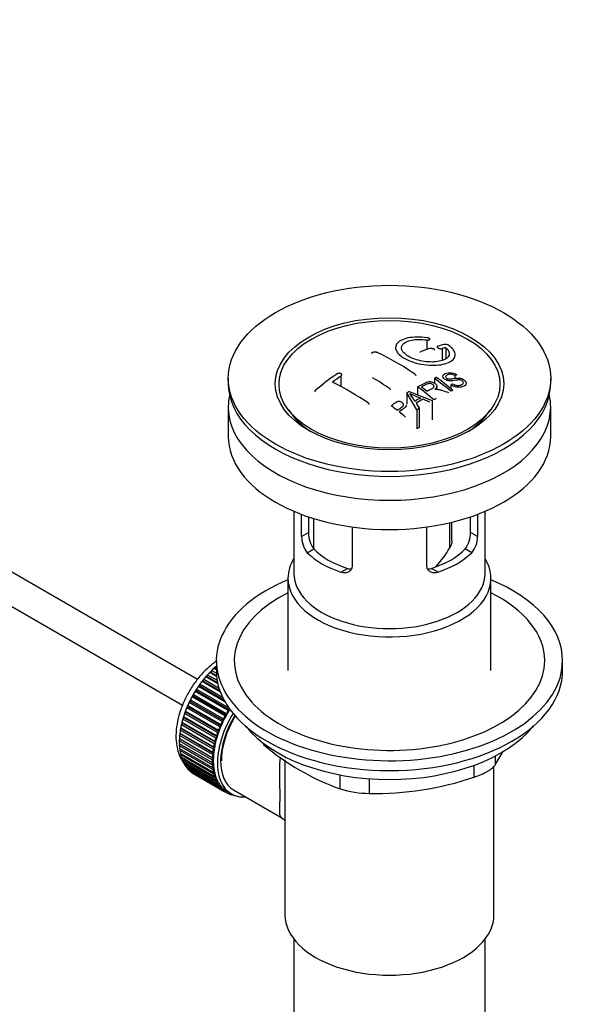
# Paper-space layout 'Layout1' of a CAD drawing. Units: millimetres. Extents: x 0 to 1281, y 0 to 2067.
# Drawn here: x 1005 to 1098, y 231 to 396 of the extents above; entities that cross this region are included whole.
import ezdxf
from ezdxf import colors
from ezdxf.entities.mleader import LeaderData, LeaderLine
from ezdxf.math import Vec2, Vec3

# ---------------------------------------------------------------- set-up
doc = ezdxf.new("R2010")
doc.units = ezdxf.units.MM
doc.layers.add('DV6_Défaut', color=7, linetype='Continuous')
doc.layers.add('Défaut', color=7, linetype='Continuous')

# ---------------------------------------------------------------- blocks, each defined once
blk = doc.blocks.new('_DOT')
at = {"color": 0}
blk.add_line((0, 0), (-1, 0), dxfattribs=at)
at = {"color": 0, "const_width": 0.333}
blk.add_lwpolyline([(-0.1665, 0, 1), (0.1665, 0, 1)], format="xyb", close=True, dxfattribs=at)
blk = doc.blocks.new('SE5')
at = {"layer": 'DV6_Défaut', "color": 7, "linetype": 'Continuous'}
for p, q in [((1073.33, 342.16), (1073.33, 340.56)), ((1075.93, 340.71), (1075.93, 338.74)), ((1076.55, 340.87), (1076.55, 339.04)), ((1034.93, 285.34), (941.14, 339.49)), ((1078.36, 336.34), (1078.04, 336.19)), ((1040.09, 335.73), (1040.09, 334.91)), ((1058.96, 336.11), (1058.96, 334.33)), ((1074.62, 335.72), (1074.62, 334.93)), ((1077.35, 334.67), (1077.66, 334.84)), ((1077.35, 334.67), (1077.35, 334.02)), ((1078.04, 336.19), (1078.04, 335.74)), ((1094.09, 334.91), (1094.09, 335.73)), ((941.14, 333.71), (1032.44, 281)), ((1070, 333.29), (1070, 331.46)), ((1071.69, 330.48), (1070, 333.29)), ((1070.39, 333.52), (1074.25, 332)), ((1071.8, 334.32), (1071.8, 332.96)), ((1075.04, 333.89), (1075.04, 334.38)), ((1071.54, 331.58), (1072.07, 330.72)), ((1073.83, 331.77), (1072.69, 332.27)), ((1074.25, 332), (1074.25, 328.78)), ((1040.09, 330.91), (1040.09, 326.02)), ((1050.21, 330.39), (1050.89, 329.51)), ((1071.69, 330.48), (1071.69, 327.3)), ((1072.07, 330.72), (1072.07, 327.52)), ((1083.3, 329.51), (1083.98, 330.39)), ((1094.09, 326.02), (1094.09, 330.91)), ((1072.07, 327.52), (1071.69, 327.3)), ((1051.09, 313.46), (1051.09, 303.07)), ((1083.09, 303.07), (1083.09, 313.46)), ((1052.36, 309.26), (1052.36, 312.95)), ((1053.52, 312.54), (1053.52, 309.93)), ((1054.35, 312.27), (1054.35, 307.27)), ((1077.2, 307.37), (1077.2, 311.56)), ((1077.55, 308.53), (1077.55, 311.64)), ((1080.67, 309.93), (1080.67, 312.54)), ((1081.82, 312.95), (1081.82, 309.26)), ((1052.36, 309.26), (1053.52, 309.93)), ((1060.85, 310.85), (1060.85, 304.36)), ((1073.34, 304.36), (1073.34, 310.85)), ((1081.82, 309.26), (1080.67, 309.93)), ((1053.31, 306.54), (1054.41, 307.18)), ((1080.88, 306.54), (1079.78, 307.18)), ((1058.97, 303.28), (1060.07, 303.91)), ((1075.22, 303.28), (1074.12, 303.91)), ((1050.09, 302.26), (1050.09, 286.82)), ((1084.09, 286.82), (1084.09, 302.26)), ((1038.09, 286.94), (1037.69, 287.17)), ((1037.69, 287.17), (1037.9, 287.15)), ((1037.9, 287.15), (1038.01, 287.46)), ((1037.9, 287.15), (1038.09, 287.03)), ((1038.01, 287.46), (1038.09, 287.41)), ((1038.09, 288.46), (1038.09, 286.82)), ((1096.09, 286.82), (1096.09, 288.46)), ((1035.93, 285.05), (1035.98, 285.35)), ((1035.98, 285.35), (1038.55, 283.86)), ((1036.34, 285.77), (1036.56, 285.8)), ((1038.35, 284.61), (1036.34, 285.77)), ((1036.56, 285.8), (1036.63, 286.1)), ((1036.56, 285.8), (1038.31, 284.79)), ((1036.63, 286.1), (1038.23, 285.18)), ((1038.14, 285.84), (1037, 286.5)), ((1037, 286.5), (1037.22, 286.5)), ((1037.22, 286.5), (1037.31, 286.81)), ((1037.22, 286.5), (1038.13, 285.97)), ((1037.31, 286.81), (1038.11, 286.35)), ((1034.78, 283.41), (1034.79, 283.69)), ((1034.79, 283.69), (1040.19, 280.57)), ((1035.1, 284.16), (1035.34, 284.25)), ((1039.54, 281.6), (1035.1, 284.16)), ((1035.34, 284.25), (1035.37, 284.54)), ((1035.34, 284.25), (1039.36, 281.92)), ((1035.37, 284.54), (1039.14, 282.36)), ((1035.7, 284.99), (1035.93, 285.05)), ((1038.78, 283.21), (1035.7, 284.99)), ((1035.93, 285.05), (1038.69, 283.45)), ((1033.79, 281.65), (1033.76, 281.91)), ((1033.76, 281.91), (1039.27, 278.72)), ((1034.02, 282.41), (1034.26, 282.54)), ((1039.54, 279.22), (1034.02, 282.41)), ((1034.26, 282.54), (1034.25, 282.81)), ((1034.25, 282.81), (1039.76, 279.63)), ((1034.26, 282.54), (1039.78, 279.36)), ((1034.54, 283.3), (1034.78, 283.41)), ((1040.05, 280.12), (1034.54, 283.3)), ((1034.78, 283.41), (1040.29, 280.23)), ((1033.14, 280.56), (1033.37, 280.74)), ((1038.65, 277.38), (1033.14, 280.56)), ((1033.37, 280.74), (1033.32, 280.98)), ((1033.32, 280.98), (1038.83, 277.8)), ((1033.37, 280.74), (1038.89, 277.56)), ((1033.55, 281.49), (1033.79, 281.65)), ((1039.07, 278.31), (1033.55, 281.49)), ((1033.79, 281.65), (1039.31, 278.47)), ((1040.3, 280.42), (1040.29, 280.23)), ((1032.47, 278.68), (1032.7, 278.9)), ((1037.99, 275.49), (1032.47, 278.68)), ((1032.7, 278.9), (1032.6, 279.1)), ((1032.6, 279.1), (1038.12, 275.92)), ((1032.7, 278.9), (1038.21, 275.72)), ((1032.77, 279.62), (1033.01, 279.82)), ((1038.29, 276.44), (1032.77, 279.62)), ((1033.01, 279.82), (1032.93, 280.04)), ((1032.93, 280.04), (1038.45, 276.86)), ((1033.01, 279.82), (1038.52, 276.64)), ((1039.27, 278.72), (1039.31, 278.47)), ((1039.78, 279.36), (1039.54, 279.22)), ((1039.76, 279.63), (1039.78, 279.36)), ((1040.29, 280.23), (1040.05, 280.12)), ((1032.05, 276.82), (1032.26, 277.08)), ((1032.26, 277.08), (1032.12, 277.23)), ((1032.12, 277.23), (1037.64, 274.05)), ((1032.23, 277.74), (1032.45, 277.99)), ((1037.74, 274.56), (1032.23, 277.74)), ((1032.26, 277.08), (1037.77, 273.9)), ((1032.45, 277.99), (1032.33, 278.16)), ((1032.33, 278.16), (1037.85, 274.98)), ((1032.45, 277.99), (1037.96, 274.8)), ((1038.89, 277.56), (1038.65, 277.38)), ((1038.83, 277.8), (1038.89, 277.56)), ((1039.31, 278.47), (1039.07, 278.31)), ((1031.88, 275.05), (1032.06, 275.34)), ((1032.06, 275.34), (1031.9, 275.44)), ((1031.9, 275.44), (1037.41, 272.26)), ((1031.93, 275.92), (1032.13, 276.2)), ((1037.45, 272.74), (1031.93, 275.92)), ((1032.13, 276.2), (1031.98, 276.32)), ((1031.98, 276.32), (1037.49, 273.14)), ((1037.56, 273.64), (1032.05, 276.82)), ((1032.06, 275.34), (1037.58, 272.16)), ((1032.13, 276.2), (1037.64, 273.01)), ((1038.21, 275.72), (1037.99, 275.49)), ((1038.12, 275.92), (1038.21, 275.72)), ((1038.52, 276.64), (1038.29, 276.44)), ((1038.45, 276.86), (1038.52, 276.64)), ((1037.4, 271.87), (1031.88, 275.05)), ((1031.88, 274.59), (1037.4, 271.41)), ((1031.9, 274.22), (1032.05, 274.49)), ((1037.41, 271.04), (1031.9, 274.22)), ((1031.93, 273.78), (1037.45, 270.59)), ((1031.98, 273.43), (1032.1, 273.68)), ((1037.77, 273.9), (1037.56, 273.64)), ((1037.64, 274.05), (1037.77, 273.9)), ((1037.96, 274.8), (1037.74, 274.56)), ((1037.85, 274.98), (1037.96, 274.8)), ((1045.99, 274.63), (1045.99, 274.42)), ((1037.49, 270.24), (1031.98, 273.43)), ((1032.05, 273.01), (1037.56, 269.83)), ((1032.12, 272.69), (1032.22, 272.91)), ((1037.64, 269.5), (1032.12, 272.69)), ((1032.23, 272.3), (1037.74, 269.12)), ((1032.33, 272), (1032.4, 272.2)), ((1037.85, 268.82), (1032.33, 272)), ((1037.58, 272.16), (1037.4, 271.87)), ((1037.41, 272.26), (1037.58, 272.16)), ((1037.64, 273.01), (1037.45, 272.74)), ((1037.49, 273.14), (1037.64, 273.01)), ((1084.78, 272.49), (1084.78, 271)), ((1032.47, 271.65), (1037.99, 268.46)), ((1032.6, 271.37), (1032.65, 271.54)), ((1038.12, 268.19), (1032.6, 271.37)), ((1032.77, 271.06), (1038.29, 267.87)), ((1032.93, 270.81), (1032.96, 270.95)), ((1038.45, 267.63), (1032.93, 270.81)), ((1033.14, 270.53), (1038.65, 267.35)), ((1033.32, 270.32), (1033.33, 270.42)), ((1037.4, 271.41), (1037.58, 271.33)), ((1037.58, 271.33), (1037.41, 271.04)), ((1037.45, 270.59), (1037.64, 270.55)), ((1037.64, 270.55), (1037.49, 270.24)), ((1049.59, 271.84), (1049.59, 245.92)), ((1081.25, 268.96), (1081.25, 270.95)), ((1084.59, 245.92), (1084.59, 270.77)), ((1038.83, 267.14), (1033.32, 270.32)), ((1033.55, 270.08), (1039.07, 266.9)), ((1033.76, 269.9), (1033.76, 269.96)), ((1039.27, 266.72), (1033.76, 269.9)), ((1034.02, 269.71), (1039.54, 266.52)), ((1034.25, 269.56), (1034.25, 269.58)), ((1039.76, 266.38), (1034.25, 269.56)), ((1037.56, 269.83), (1037.77, 269.81)), ((1037.77, 269.81), (1037.64, 269.5)), ((1037.74, 269.12), (1037.96, 269.12)), ((1037.96, 269.12), (1037.85, 268.82)), ((1058.85, 266.99), (1058.85, 269.34)), ((1063.68, 268.71), (1063.68, 266.25)), ((1037.99, 268.46), (1038.21, 268.5)), ((1038.21, 268.5), (1038.12, 268.19)), ((1038.29, 267.87), (1038.52, 267.93)), ((1038.52, 267.93), (1038.45, 267.63)), ((1038.65, 267.35), (1038.89, 267.44)), ((1038.89, 267.44), (1038.83, 267.14)), ((1039.07, 266.9), (1039.31, 267.01)), ((1039.31, 267.01), (1039.27, 266.72)), ((1039.54, 266.52), (1039.78, 266.66)), ((1039.78, 266.66), (1039.76, 266.38)), ((1039.9, 266.59), (1040.61, 266.18)), ((1040.05, 266.23), (1040.27, 266.38)), ((1040.3, 266.12), (1040.08, 266.25)), ((1040.29, 266.36), (1040.3, 266.12)), ((1040.62, 266.01), (1040.74, 266.11)), ((1040.88, 265.94), (1040.68, 266.06)), ((1040.87, 266.04), (1040.88, 265.94)), ((1040.98, 266.83), (1049.04, 262.18)), ((1041.22, 265.88), (1041.23, 265.89)), ((1051.09, 241.82), (1051.09, 87.52)), ((1083.09, 87.52), (1083.09, 241.82))]:
    blk.add_line(p, q, dxfattribs=at)
for centre, radius, start, end in [((1083.73, 309.39), 32.86, 103.1378, 105.0093), ((1076.44, 340.32), 1.09, 58.2363, 99.0658), ((1045.94, 299.78), 44.59, 55.2824, 64.735), ((1084.93, 305.34), 37.08, 107.4416, 109.7473), ((1084.52, 308.68), 33.17, 103.9024, 105.0036), ((1094.42, 285.28), 62.66, 125.259, 129.3238), ((1093.81, 286.81), 60.38, 125.2471, 126.9077), ((1036.79, 292.56), 47.32, 55.5453, 63.9762), ((1038.61, 292.62), 50.26, 55.4754, 59.3037), ((1091.48, 298.4), 40.95, 113.7648, 114.3195), ((1036.1, 283.95), 64.53, 50.2597, 53.3506), ((1036.59, 284.26), 64.33, 50.2589, 53.3592), ((1094.69, 292.32), 47.83, 120.5376, 121.0799), ((1135.96, 489.96), 169.9, 247.3314, 247.9896), ((1064.66, 328.33), 7.57, 27.9855, 39.8431), ((1032.38, 281.45), 65.95, 50.2577, 53.2836), ((1033.63, 282.8), 64.49, 51.9552, 52.9661), ((1094.08, 296.62), 40.56, 113.8015, 114.3618), ((1096.63, 290.51), 48.49, 120.147, 121.4303), ((1096.96, 290.22), 48.54, 119.9917, 121.5697), ((1096.14, 292.45), 45.21, 118.0236, 118.5433), ((1029.32, 280.63), 63.24, 51.8783, 52.9977), ((1027.26, 278.02), 66.57, 50.2815, 51.5159), ((1099.06, 287.46), 50.99, 121.9621, 122.4706), ((1057.89, 309.83), 4.37, 178.6834, 217.2956), ((1076.21, 309.86), 4.46, 323.0973, 0.9237), ((1056.65, 309.23), 4.28, 179.5869, 218.8539), ((1077.6, 309.21), 4.23, 320.8582, 0.7011), ((1060.12, 317.42), 19.81, 318.109, 329.546), ((1072.81, 306.02), 41.45, 229.6821, 250.3179), ((1044.18, 296.01), 47.69, 328.3719, 331.5577), ((1064.62, 318.28), 52.05, 268.9616, 288.6264), ((1063.75, 282.69), 16.44, 252.6607, 269.7513)]:
    blk.add_arc(centre, radius, start, end, dxfattribs=at)
for centre, major_axis in [((1067.09, 335.73), (-27, 0)), ((1067.09, 334.84), (-19.14, 0)), ((1067.09, 334.75), (18.5, 0))]:
    blk.add_ellipse(centre, major_axis=major_axis, ratio=0.57735, dxfattribs=at)
for centre, major_axis, start_param, end_param in [((1067.09, 334.91), (-27, 0), 0, 3.141593), ((1067.09, 330.91), (27, 0), 3.012911, 6.283185), ((1067.09, 330.91), (27, 0), 0, 0.128682), ((1067.09, 333.69), (17.75, 0), 3.562127, 3.875332), ((1067.09, 333.69), (17.75, 0), 5.549446, 5.862651), ((1067.09, 326.02), (27, 0), 3.141593, 6.283185), ((1067.09, 311.24), (-14.5, 0), 0.505912, 1.064885), ((1067.09, 311.24), (14.5, 0), 5.218301, 5.777274), ((1067.09, 302.26), (-17, 0), 5.938484, 6.283185), ((1067.09, 302.26), (-17, 0), 0, 3.486294), ((1067.09, 311.24), (-16, 0), 0.532718, 1.038078), ((1067.09, 311.24), (16, 0), 5.245107, 5.750467), ((1067.09, 288.46), (29, 0), 2.197165, 6.283185), ((1067.09, 303.07), (-16, 0), 0, 3.141593), ((1067.09, 288.46), (29, 0), 0, 0.944427), ((1067.09, 288.46), (26, 0), 2.283453, 6.283185), ((1067.09, 288.46), (26, 0), 0, 0.85814), ((1039.87, 279.6), (5.63, 9.74), 1.010603, 2.16459), ((1040.01, 279.52), (5.75, 9.96), 1.074827, 1.124288), ((1040.01, 279.52), (5.75, 9.96), 1.254346, 1.303808), ((1040.01, 279.52), (5.75, 9.96), 1.164587, 1.214048), ((1067.09, 286.82), (29, 0), 3.141593, 6.283185), ((1040.01, 279.52), (5.75, 9.96), 1.433866, 1.483327), ((1040.01, 279.52), (5.75, 9.96), 1.344106, 1.393567), ((1040.01, 279.52), (-5.75, -9.96), 4.754978, 4.804439), ((1040.01, 279.52), (-5.75, -9.96), 4.665218, 4.71468), ((1040.01, 279.52), (-5.75, -9.96), -1.348688, -1.299226), ((1040.01, 279.52), (-5.75, -9.96), -1.438447, -1.388986), ((1040.01, 279.52), (-5.75, -9.96), -1.169168, -1.119707), ((1040.01, 279.52), (-5.75, -9.96), -1.258928, -1.209466), ((1046.23, 275.92), (-5.62, -9.74), 4.663121, 6.283185), ((1046.23, 275.92), (5.25, 9.09), 1.532712, 3.141593), ((1046.23, 275.92), (-5.16, -8.93), 4.677104, 5.497787), ((1045.53, 276.33), (-5.75, -9.96), 4.754978, 4.804439), ((1045.53, 276.33), (-5.63, -9.74), 4.734829, 4.824589), ((1045.53, 276.33), (-5.75, -9.96), 4.665218, 4.71468), ((1045.53, 276.33), (-5.63, -9.74), 4.645069, 4.734829), ((1040.01, 279.52), (-5.75, -9.96), -1.079408, -1.029947), ((1045.53, 276.33), (-5.75, -9.96), -1.348688, -1.299226), ((1045.53, 276.33), (-5.62, -9.74), -1.368837, -1.279077), ((1045.53, 276.33), (-5.75, -9.96), -1.438447, -1.388986), ((1045.53, 276.33), (-5.62, -9.74), 4.824589, 4.914349), ((1067.09, 283.88), (26.5, 0), 3.572999, 5.851778), ((1040.01, 279.52), (-5.75, -9.96), -0.899889, -0.850427), ((1039.87, 279.6), (5.63, 9.74), -3.97227, -3.938075), ((1039.87, 279.6), (5.63, 9.74), -4.065108, -4.028203), ((1040.01, 279.52), (-5.75, -9.96), -0.989648, -0.940187), ((1045.53, 276.33), (-5.75, -9.96), -1.169168, -1.119707), ((1045.53, 276.33), (-5.63, -9.74), -1.189317, -1.099557), ((1045.53, 276.33), (-5.75, -9.96), -1.258928, -1.209466), ((1045.53, 276.33), (-5.63, -9.74), -1.279077, -1.189317), ((1040.01, 279.52), (-5.75, -9.96), -0.810129, -0.760668), ((1040.01, 279.52), (-5.75, -9.96), -0.720369, -0.670908), ((1039.87, 279.6), (5.63, 9.74), -3.878615, -3.848215), ((1039.87, 279.6), (5.63, 9.74), -3.783987, -3.758625), ((1045.53, 276.33), (-5.75, -9.96), -1.079408, -1.029947), ((1045.53, 276.33), (-5.63, -9.74), -1.009798, -0.920038), ((1045.53, 276.33), (-5.62, -9.74), -1.099557, -1.009798), ((1040.01, 279.52), (-5.75, -9.96), -0.630609, -0.581148), ((1040.01, 279.52), (-5.75, -9.96), -0.540849, -0.491388), ((1040.01, 279.52), (-5.75, -9.96), -0.45109, -0.401628), ((1045.53, 276.33), (-5.75, -9.96), -0.899889, -0.850427), ((1045.53, 276.33), (-5.75, -9.96), -0.989648, -0.940187), ((1045.53, 276.33), (-5.62, -9.74), -0.830278, -0.740518), ((1045.53, 276.33), (-5.62, -9.74), -0.920038, -0.830278), ((1040.01, 279.52), (-5.75, -9.96), -0.36133, -0.311869), ((1040.01, 279.52), (-5.75, -9.96), -0.27157, -0.222109), ((1045.53, 276.33), (-5.75, -9.96), -0.810129, -0.760668), ((1045.53, 276.33), (-5.75, -9.96), -0.720369, -0.670908), ((1045.53, 276.33), (-5.62, -9.74), -0.740518, -0.650758), ((1045.53, 276.33), (-5.63, -9.74), -0.650758, -0.560999), ((1040.01, 279.52), (-5.75, -9.96), -0.18181, -0.132349), ((1040.01, 279.52), (-5.75, -9.96), 6.191135, 6.240596), ((1045.53, 276.33), (-5.75, -9.96), -0.630609, -0.581148), ((1045.53, 276.33), (-5.75, -9.96), -0.540849, -0.491388), ((1045.53, 276.33), (-5.62, -9.74), -0.560999, -0.471239), ((1045.53, 276.33), (-5.75, -9.96), -0.45109, -0.401628), ((1045.53, 276.33), (-5.63, -9.74), -0.471239, -0.381479), ((1045.53, 276.33), (-5.75, -9.96), -0.36133, -0.311869), ((1045.53, 276.33), (-5.62, -9.74), -0.381479, -0.291719), ((1045.53, 276.33), (-5.75, -9.96), -0.27157, -0.222109), ((1045.53, 276.33), (-5.63, -9.74), -0.291719, -0.20196), ((1045.53, 276.33), (-5.75, -9.96), -0.18181, -0.132349), ((1045.53, 276.33), (-5.62, -9.74), 6.081226, 6.170986), ((1045.53, 276.33), (-5.75, -9.96), 6.191135, 6.240596), ((1045.53, 276.33), (-5.63, -9.74), 6.170986, 6.260745), ((1045.53, 276.33), (5.75, 9.96), 3.139302, 3.188763), ((1045.53, 276.33), (5.62, 9.74), 3.119153, 3.141593), ((1045.53, 276.33), (-5.75, -9.96), 0.087469, 0.13693), ((1046.23, 275.92), (-5.62, -9.74), 0, 0.367208), ((1045.53, 276.33), (-5.75, -9.96), 0.177229, 0.22669), ((1067.09, 245.92), (-17.5, 0), 0, 3.141593)]:
    blk.add_ellipse(centre, major_axis=major_axis, ratio=0.57735, start_param=start_param, end_param=end_param, dxfattribs=at)
for points, knots in [([(1073.38, 342.53), (1072.24, 342.7), (1071.11, 342.68), (1069.27, 342.3), (1068.6, 341.94), (1067.98, 341.02), (1068.06, 340.47), (1068.97, 339.41), (1069.79, 338.9), (1071.84, 338.17), (1073.02, 337.96), (1075.25, 337.9), (1076.25, 338.06), (1077.69, 338.68), (1078.09, 339.14), (1078.12, 340.18), (1077.73, 340.74), (1077.01, 341.24)], [0, 0, 0, 0, 0.125, 0.125, 0.25, 0.25, 0.375, 0.375, 0.5, 0.5, 0.625, 0.625, 0.75, 0.75, 0.875, 0.875, 1, 1, 1, 1]), ([(1076.55, 340.87), (1077.01, 340.46), (1077.19, 340.03), (1076.95, 339.25), (1076.54, 338.93), (1075.29, 338.51), (1074.46, 338.43), (1072.71, 338.55), (1071.79, 338.75), (1070.26, 339.36), (1069.66, 339.76), (1069.04, 340.6), (1069.03, 341.02), (1069.56, 341.72), (1070.11, 342), (1071.55, 342.28), (1072.45, 342.29), (1073.33, 342.16)], [0, 0, 0, 0, 0.125, 0.125, 0.25, 0.25, 0.375, 0.375, 0.5, 0.5, 0.625, 0.625, 0.75, 0.75, 0.875, 0.875, 1, 1, 1, 1]), ([(1073.33, 342.16), (1073.38, 342.15), (1073.44, 342.14), (1073.49, 342.14), (1073.55, 342.14), (1073.6, 342.15), (1073.64, 342.15), (1073.69, 342.16), (1073.73, 342.17), (1073.76, 342.18), (1073.8, 342.2), (1073.82, 342.22), (1073.84, 342.24), (1073.85, 342.25), (1073.86, 342.28), (1073.85, 342.3), (1073.85, 342.32), (1073.83, 342.35), (1073.81, 342.37), (1073.78, 342.39), (1073.75, 342.42), (1073.71, 342.44), (1073.67, 342.46), (1073.63, 342.47), (1073.58, 342.49), (1073.53, 342.5), (1073.48, 342.52), (1073.42, 342.53), (1073.41, 342.53), (1073.4, 342.53), (1073.38, 342.53)], [0, 0, 0, 0, 0.107125, 0.107125, 0.107125, 0.214239, 0.214239, 0.214239, 0.324344, 0.324344, 0.324344, 0.437388, 0.437388, 0.437388, 0.550922, 0.550922, 0.550922, 0.662114, 0.662114, 0.662114, 0.769225, 0.769225, 0.769225, 0.872527, 0.872527, 0.872527, 0.973974, 0.973974, 0.973974, 1, 1, 1, 1]), ([(1064.12, 339.92), (1064.12, 339.94), (1064.12, 339.96), (1064.13, 339.97), (1064.15, 340), (1064.17, 340.03), (1064.2, 340.05), (1064.23, 340.07), (1064.27, 340.1), (1064.31, 340.11), (1064.36, 340.13), (1064.41, 340.15), (1064.46, 340.16), (1064.51, 340.16), (1064.57, 340.17), (1064.63, 340.17), (1064.68, 340.17), (1064.74, 340.17), (1064.79, 340.16), (1064.84, 340.15), (1064.89, 340.14), (1064.93, 340.12), (1064.95, 340.12), (1064.96, 340.11), (1064.97, 340.11)], [0, 0, 0, 0, 0.09894, 0.09894, 0.09894, 0.243448, 0.243448, 0.243448, 0.387289, 0.387289, 0.387289, 0.530245, 0.530245, 0.530245, 0.672485, 0.672485, 0.672485, 0.814483, 0.814483, 0.814483, 0.95681, 0.95681, 0.95681, 1, 1, 1, 1]), ([(1072.4, 340.24), (1072.36, 340.23), (1072.32, 340.21), (1072.3, 340.19), (1072.27, 340.17), (1072.26, 340.14), (1072.25, 340.12), (1072.25, 340.11), (1072.25, 340.1), (1072.25, 340.09)], [0, 0, 0, 0, 0.436342, 0.436342, 0.436342, 0.873442, 0.873442, 0.873442, 1, 1, 1, 1]), ([(1074.66, 340.44), (1074.66, 340.46), (1074.66, 340.48), (1074.65, 340.5), (1074.64, 340.53), (1074.61, 340.55), (1074.58, 340.58), (1074.55, 340.6), (1074.51, 340.63), (1074.47, 340.65), (1074.42, 340.67), (1074.38, 340.69), (1074.32, 340.7), (1074.27, 340.72), (1074.22, 340.73), (1074.16, 340.74), (1074.11, 340.74), (1074.05, 340.75), (1074, 340.75), (1073.95, 340.75), (1073.9, 340.74), (1073.85, 340.73), (1073.84, 340.73), (1073.82, 340.72), (1073.81, 340.72)], [0, 0, 0, 0, 0.105797, 0.105797, 0.105797, 0.248283, 0.248283, 0.248283, 0.387661, 0.387661, 0.387661, 0.52583, 0.52583, 0.52583, 0.665095, 0.665095, 0.665095, 0.807261, 0.807261, 0.807261, 0.952967, 0.952967, 0.952967, 1, 1, 1, 1]), ([(1075.23, 341.13), (1075.18, 341.12), (1075.15, 341.1), (1075.13, 341.09), (1075.1, 341.07), (1075.09, 341.05), (1075.08, 341.02), (1075.08, 341), (1075.08, 340.97), (1075.1, 340.95), (1075.11, 340.92), (1075.13, 340.89), (1075.17, 340.87), (1075.2, 340.84), (1075.23, 340.82), (1075.28, 340.8), (1075.32, 340.78), (1075.37, 340.76), (1075.42, 340.74), (1075.47, 340.73), (1075.53, 340.72), (1075.58, 340.71), (1075.64, 340.7), (1075.69, 340.69), (1075.74, 340.69), (1075.8, 340.69), (1075.85, 340.7), (1075.89, 340.7), (1075.91, 340.71), (1075.92, 340.71), (1075.93, 340.71)], [0, 0, 0, 0, 0.111933, 0.111933, 0.111933, 0.224119, 0.224119, 0.224119, 0.334253, 0.334253, 0.334253, 0.440597, 0.440597, 0.440597, 0.543765, 0.543765, 0.543765, 0.64572, 0.64572, 0.64572, 0.748785, 0.748785, 0.748785, 0.854767, 0.854767, 0.854767, 0.964342, 0.964342, 0.964342, 1, 1, 1, 1]), ([(1058.96, 336.11), (1059, 336.14), (1059.03, 336.17), (1059.06, 336.2), (1059.08, 336.24), (1059.1, 336.27), (1059.11, 336.3), (1059.11, 336.34), (1059.11, 336.37), (1059.1, 336.4), (1059.08, 336.43), (1059.06, 336.46), (1059.03, 336.48), (1059, 336.51), (1058.97, 336.53), (1058.92, 336.54), (1058.88, 336.56), (1058.83, 336.57), (1058.78, 336.58), (1058.73, 336.58), (1058.67, 336.58), (1058.61, 336.57), (1058.56, 336.57), (1058.5, 336.56), (1058.45, 336.54), (1058.39, 336.52), (1058.34, 336.5), (1058.3, 336.47), (1058.28, 336.46), (1058.27, 336.46), (1058.25, 336.45)], [0, 0, 0, 0, 0.1068, 0.1068, 0.1068, 0.213776, 0.213776, 0.213776, 0.320042, 0.320042, 0.320042, 0.425821, 0.425821, 0.425821, 0.531837, 0.531837, 0.531837, 0.638699, 0.638699, 0.638699, 0.746653, 0.746653, 0.746653, 0.855474, 0.855474, 0.855474, 0.964551, 0.964551, 0.964551, 1, 1, 1, 1]), ([(1071.34, 336.43), (1071.38, 336.41), (1071.41, 336.37), (1071.43, 336.34), (1071.46, 336.31), (1071.47, 336.28), (1071.48, 336.24), (1071.48, 336.23), (1071.48, 336.22), (1071.48, 336.21)], [0, 0, 0, 0, 0.4293435, 0.4293435, 0.4293435, 0.8593206, 0.8593206, 0.8593206, 1, 1, 1, 1]), ([(1077.66, 334.84), (1077.83, 334.72), (1078.03, 334.62), (1078.45, 334.53), (1078.66, 334.54), (1079.01, 334.6), (1079.17, 334.66), (1079.42, 334.82), (1079.51, 334.93), (1079.44, 335.2), (1079.27, 335.35), (1078.85, 335.49), (1078.65, 335.48), (1078.09, 335.41), (1077.74, 335.32), (1077.14, 335.31), (1076.92, 335.33), (1076.51, 335.47), (1076.33, 335.58), (1076.08, 335.83), (1076.01, 335.97), (1076.03, 336.22), (1076.11, 336.33), (1076.45, 336.58), (1076.78, 336.69), (1077.58, 336.71), (1078.04, 336.57), (1078.36, 336.34)], [0, 0, 0, 0, 0.0625, 0.0625, 0.125, 0.125, 0.1875, 0.1875, 0.25, 0.25, 0.3125, 0.3125, 0.375, 0.375, 0.5, 0.5, 0.5625, 0.5625, 0.625, 0.625, 0.6875, 0.6875, 0.75, 0.75, 0.875, 0.875, 1, 1, 1, 1]), ([(1078.04, 336.19), (1077.87, 336.3), (1077.66, 336.39), (1077.24, 336.45), (1077.05, 336.41), (1076.74, 336.3), (1076.59, 336.23), (1076.45, 336.01), (1076.5, 335.86), (1076.75, 335.69), (1076.86, 335.65), (1077.07, 335.62), (1077.17, 335.63), (1077.46, 335.65), (1077.64, 335.69), (1078.19, 335.78), (1078.58, 335.84), (1079.41, 335.64), (1079.8, 335.36), (1080.01, 334.81), (1079.84, 334.58), (1079.29, 334.3), (1078.93, 334.21), (1078.11, 334.26), (1077.66, 334.43), (1077.35, 334.67)], [0, 0, 0, 0, 0.0625, 0.0625, 0.125, 0.125, 0.1875, 0.1875, 0.25, 0.25, 0.28125, 0.28125, 0.3125, 0.3125, 0.375, 0.375, 0.5, 0.5, 0.625, 0.625, 0.75, 0.75, 0.875, 0.875, 1, 1, 1, 1]), ([(1071.8, 334.32), (1072.24, 334.55), (1072.66, 334.79), (1073.11, 335), (1073.22, 335.05), (1073.35, 335.1), (1073.48, 335.14), (1073.57, 335.16), (1073.67, 335.18), (1073.77, 335.18), (1073.87, 335.19), (1073.99, 335.18), (1074.09, 335.15), (1074.21, 335.13), (1074.33, 335.09), (1074.44, 335.04), (1074.55, 334.99), (1074.65, 334.93), (1074.74, 334.86), (1074.83, 334.79), (1074.91, 334.71), (1074.96, 334.63), (1075.01, 334.56), (1075.03, 334.48), (1075.04, 334.4), (1075.04, 334.33), (1075.03, 334.27), (1075, 334.21), (1074.95, 334.12), (1074.87, 334.04), (1074.79, 333.97), (1074.76, 333.95), (1074.74, 333.93), (1074.71, 333.91)], [0, 0, 0, 0, 0.340399, 0.340399, 0.340399, 0.428735, 0.428735, 0.428735, 0.488921, 0.488921, 0.488921, 0.549857, 0.549857, 0.549857, 0.619166, 0.619166, 0.619166, 0.688802, 0.688802, 0.688802, 0.760928, 0.760928, 0.760928, 0.828185, 0.828185, 0.828185, 0.887967, 0.887967, 0.887967, 0.976276, 0.976276, 0.976276, 1, 1, 1, 1]), ([(1073.37, 333.59), (1073.66, 333.74), (1073.96, 333.89), (1074.23, 334.04), (1074.31, 334.08), (1074.39, 334.13), (1074.45, 334.19), (1074.48, 334.22), (1074.52, 334.26), (1074.53, 334.31), (1074.55, 334.34), (1074.55, 334.38), (1074.55, 334.42), (1074.54, 334.46), (1074.53, 334.5), (1074.5, 334.54), (1074.48, 334.58), (1074.44, 334.62), (1074.39, 334.66), (1074.35, 334.7), (1074.29, 334.74), (1074.23, 334.77), (1074.17, 334.8), (1074.1, 334.83), (1074.03, 334.84), (1073.96, 334.85), (1073.9, 334.86), (1073.84, 334.86), (1073.77, 334.86), (1073.71, 334.86), (1073.65, 334.84), (1073.54, 334.82), (1073.44, 334.78), (1073.35, 334.74), (1073.05, 334.59), (1072.76, 334.44), (1072.47, 334.28)], [0, 0, 0, 0, 0.253281, 0.253281, 0.253281, 0.325224, 0.325224, 0.325224, 0.37194, 0.37194, 0.37194, 0.410177, 0.410177, 0.410177, 0.448282, 0.448282, 0.448282, 0.491287, 0.491287, 0.491287, 0.535371, 0.535371, 0.535371, 0.582029, 0.582029, 0.582029, 0.621941, 0.621941, 0.621941, 0.663591, 0.663591, 0.663591, 0.743208, 0.743208, 0.743208, 1, 1, 1, 1]), ([(1054.72, 333.75), (1054.68, 333.72), (1054.65, 333.69), (1054.62, 333.65), (1054.6, 333.61), (1054.58, 333.57), (1054.58, 333.53), (1054.57, 333.52), (1054.57, 333.51), (1054.57, 333.5)], [0, 0, 0, 0, 0.433491, 0.433491, 0.433491, 0.868028, 0.868028, 0.868028, 1, 1, 1, 1]), ([(1067.09, 334.03), (1067.13, 334.01), (1067.17, 333.97), (1067.19, 333.94), (1067.22, 333.91), (1067.23, 333.87), (1067.24, 333.83), (1067.24, 333.82), (1067.24, 333.81), (1067.24, 333.8)], [0, 0, 0, 0, 0.431383, 0.431383, 0.431383, 0.863201, 0.863201, 0.863201, 1, 1, 1, 1]), ([(1074.71, 333.91), (1074.8, 333.92), (1074.89, 333.92), (1075.08, 333.91), (1075.18, 333.9), (1075.46, 333.84), (1075.65, 333.79), (1076.21, 333.62), (1076.58, 333.5), (1076.95, 333.38)], [0, 0, 0, 0, 0.125, 0.125, 0.25, 0.25, 0.5, 0.5, 1, 1, 1, 1]), ([(1063.7, 331.33), (1063.7, 331.37), (1063.7, 331.41), (1063.68, 331.44), (1063.66, 331.48), (1063.63, 331.52), (1063.6, 331.55), (1063.58, 331.56), (1063.57, 331.57), (1063.56, 331.58)], [0, 0, 0, 0, 0.421942, 0.421942, 0.421942, 0.858225, 0.858225, 0.858225, 1, 1, 1, 1]), ([(1068.36, 330.38), (1068.62, 330.56), (1068.88, 330.72), (1069.12, 330.9), (1069.21, 330.96), (1069.3, 331.04), (1069.36, 331.11), (1069.39, 331.16), (1069.42, 331.2), (1069.43, 331.25), (1069.44, 331.3), (1069.44, 331.36), (1069.43, 331.41), (1069.42, 331.45), (1069.39, 331.5), (1069.36, 331.54), (1069.32, 331.6), (1069.26, 331.65), (1069.19, 331.7), (1069.13, 331.75), (1069.06, 331.78), (1068.98, 331.81), (1068.91, 331.84), (1068.83, 331.85), (1068.74, 331.86), (1068.67, 331.86), (1068.6, 331.86), (1068.53, 331.84), (1068.48, 331.83), (1068.42, 331.81), (1068.37, 331.79), (1068.15, 331.68), (1067.97, 331.53), (1067.77, 331.4), (1067.64, 331.31), (1067.51, 331.22), (1067.38, 331.13)], [0, 0, 0, 0, 0.231109, 0.231109, 0.231109, 0.315599, 0.315599, 0.315599, 0.361452, 0.361452, 0.361452, 0.407997, 0.407997, 0.407997, 0.449279, 0.449279, 0.449279, 0.510802, 0.510802, 0.510802, 0.56375, 0.56375, 0.56375, 0.617294, 0.617294, 0.617294, 0.663481, 0.663481, 0.663481, 0.70395, 0.70395, 0.70395, 0.882069, 0.882069, 0.882069, 1, 1, 1, 1]), ([(1069.94, 331.31), (1069.94, 331.19), (1069.89, 331.07), (1069.68, 330.8), (1069.48, 330.67), (1069.08, 330.4), (1068.88, 330.26), (1068.69, 330.12)], [0, 0, 0, 0, 0.229496, 0.229496, 0.614748, 0.614748, 1, 1, 1, 1]), ([(1077.55, 308.53), (1077.55, 308.47), (1077.55, 308.42), (1077.53, 308.19), (1077.49, 308.02), (1077.37, 307.69), (1077.3, 307.53), (1077.2, 307.37)], [0, 0, 0, 0, 0.138937, 0.138937, 0.569468, 0.569468, 1, 1, 1, 1]), ([(1060.85, 304.36), (1060.85, 304.25), (1060.83, 304.15), (1060.78, 303.95), (1060.74, 303.85), (1060.59, 303.59), (1060.44, 303.45), (1060.09, 303.25), (1059.88, 303.19), (1059.55, 303.17), (1059.43, 303.18), (1059.2, 303.21), (1059.08, 303.24), (1058.97, 303.28)], [0, 0, 0, 0, 0.125, 0.125, 0.25, 0.25, 0.5, 0.5, 0.75, 0.75, 0.875, 0.875, 1, 1, 1, 1]), ([(1060.07, 303.91), (1060.19, 303.88), (1060.3, 303.85), (1060.52, 303.82), (1060.61, 303.82), (1060.71, 303.82)], [0, 0, 0, 0, 0.550068, 0.550068, 1, 1, 1, 1]), ([(1075.22, 303.28), (1075.1, 303.24), (1074.99, 303.21), (1074.76, 303.18), (1074.64, 303.17), (1074.42, 303.19), (1074.32, 303.2), (1074.11, 303.26), (1074.01, 303.3), (1073.84, 303.4), (1073.75, 303.46), (1073.61, 303.6), (1073.55, 303.68), (1073.39, 303.94), (1073.34, 304.14), (1073.34, 304.36)], [0, 0, 0, 0, 0.125, 0.125, 0.25, 0.25, 0.375, 0.375, 0.5, 0.5, 0.625, 0.625, 0.75, 0.75, 1, 1, 1, 1]), ([(1073.49, 303.82), (1073.58, 303.82), (1073.67, 303.82), (1073.88, 303.85), (1074, 303.88), (1074.12, 303.91)], [0, 0, 0, 0, 0.440613, 0.440613, 1, 1, 1, 1]), ([(1038.09, 288.39), (1038.07, 288.37), (1037.55, 288.02), (1036.51, 287.16), (1035.14, 285.69), (1033.91, 284), (1032.89, 282.18), (1032.09, 280.27), (1031.55, 278.33), (1031.29, 276.41), (1031.35, 274.57), (1031.72, 272.93), (1032.22, 271.92), (1032.54, 271.45), (1032.59, 271.38)], [0, 0, 0, 0, 0.004529, 0.1033, 0.201723, 0.299782, 0.397697, 0.49583, 0.594493, 0.69413, 0.795063, 0.89682, 0.984509, 1, 1, 1, 1]), ([(1049.01, 262.2), (1049.01, 262.2), (1049.01, 262.2), (1048.8, 262.32), (1048.74, 262.64), (1048.72, 263.79), (1048.76, 264.69), (1048.76, 267.05), (1048.72, 268.49), (1048.73, 270.74), (1048.75, 271.54), (1048.81, 272.33)], [0, 0, 0, 0, 0.000565, 0.000565, 0.281845, 0.281845, 0.563124, 0.563124, 0.844404, 0.844404, 1, 1, 1, 1]), ([(1081.25, 268.96), (1081.67, 269.1), (1082.07, 269.25), (1082.64, 269.49), (1082.82, 269.58), (1083.17, 269.75), (1083.33, 269.84), (1083.64, 270.02), (1083.79, 270.11), (1084.06, 270.29), (1084.18, 270.38), (1084.5, 270.65), (1084.67, 270.83), (1084.78, 271)], [0, 0, 0, 0, 0.25, 0.25, 0.375, 0.375, 0.5, 0.5, 0.625, 0.625, 0.75, 0.75, 1, 1, 1, 1]), ([(1049.02, 262.18), (1049.25, 262.01), (1049.46, 261.86), (1049.59, 261.69), (1049.61, 261.67)], [0, 0, 0, 0, 0.866229, 1, 1, 1, 1])]:
    blk.add_open_spline(points, degree=3, knots=knots, dxfattribs=at)

psp = doc.layouts.get("Layout1")

# ---------------------------------------------------------------- block references
at = {"layer": 'Défaut'}
psp.add_blockref('SE5', (0, 0), dxfattribs=at)

# ---------------------------------------------------------------- leaders
at = {"layer": 'Défaut', "color": 7, "linetype": 'Continuous'}
ml = psp.add_multileader_mtext('Standard', dxfattribs=at)
ml.set_content('{\\pxsm0.9;\\fSolid Edge ISO|b1||i0||c0|p34;\\W1.;04/04/2016\\P}', color=256)
ml.set_leader_properties()
ml.set_arrow_properties(name='DOT')
ml.build(insert=Vec2(0, 0))
ml.multileader.update_dxf_attribs({"leader_type": 0, "dogleg_length": 0, "arrow_head_size": 12})
ctx = ml.context
ctx.base_point, ctx.char_height, ctx.arrow_head_size, ctx.landing_gap_size = Vec3(1191.23, 2054.45), 12, 12, 4.2
notes = []
notes.append((ctx, [(0, (0, 0, 0), (0, 0), (1, 0), 1, [])]))
ctx.mtext.insert = Vec3(1195.43, 2060.57)
for ctx, leaders in notes:
    for number, flags, end, landing, length, lines in leaders:
        leader = LeaderData()
        leader.index, (leader.has_last_leader_line, leader.has_dogleg_vector, leader.attachment_direction) = number, flags
        leader.last_leader_point, leader.dogleg_vector, leader.dogleg_length = Vec3(end), Vec3(landing), length
        for number, points, colour, breaks in lines:
            line = LeaderLine()
            line.index, line.vertices, line.color, line.breaks = number, Vec3.list(points), colors.encode_raw_color(colour), breaks
            leader.lines.append(line)
        ctx.leaders.append(leader)

doc.saveas('drawing.dxf')
